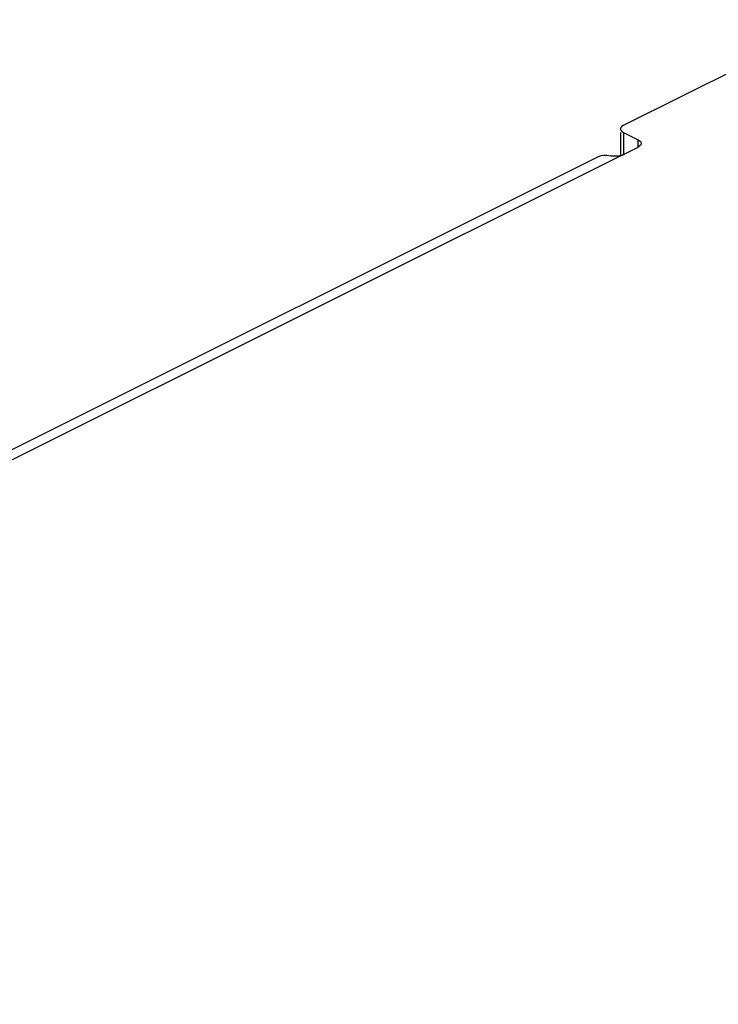
# Model space of a CAD drawing. Extents: x -787 to 483, y -1403 to 1048.
# Drawn here: x -160 to -126, y 835 to 883 of the extents above; entities that cross this region are included whole.
import ezdxf

# ---------------------------------------------------------------- set-up
doc = ezdxf.new("R2010")
doc.units = 0
doc.header["$LTSCALE"] = 16.335
doc.layers.get('0').update_dxf_attribs({"linetype": 'CONTINUOUS'})

msp = doc.modelspace()

# ---------------------------------------------------------------- linework, layer by layer
at = {"color": 7, "linetype": 'CONTINUOUS'}
for p, q in [((-130.332, 878.006), (-120.079, 883.132)), ((-130.476, 877.851), (-130.478, 877.829)), ((-130.478, 877.829), (-130.476, 877.806)), ((-130.462, 877.893), (-130.476, 877.851)), ((-130.476, 877.806), (-130.461, 877.764)), ((-130.433, 877.932), (-130.462, 877.893)), ((-130.39, 877.97), (-130.433, 877.932)), ((-130.332, 878.006), (-130.39, 877.97)), ((-130.479, 877.652), (-130.479, 876.53)), ((-130.461, 877.764), (-130.433, 877.725)), ((-130.433, 877.725), (-130.39, 877.688)), ((-130.39, 877.688), (-130.332, 877.652)), ((-130.332, 877.652), (-129.625, 877.299)), ((-130.403, 876.556), (-129.625, 876.945)), ((-129.625, 877.299), (-129.567, 877.263)), ((-129.568, 876.981), (-129.625, 876.945)), ((-129.525, 877.018), (-129.568, 876.981)), ((-129.567, 877.263), (-129.524, 877.225)), ((-129.496, 877.057), (-129.525, 877.018)), ((-129.524, 877.225), (-129.495, 877.186)), ((-129.481, 877.099), (-129.496, 877.057)), ((-129.495, 877.186), (-129.481, 877.144)), ((-129.481, 877.144), (-129.479, 877.122)), ((-129.479, 877.122), (-129.481, 877.099)), ((-442.297, 721.113), (-131.58, 876.472)), ((-131.579, 876.471), (-131.546, 876.487)), ((-131.546, 876.487), (-131.413, 876.532)), ((-131.413, 876.532), (-131.274, 876.552)), ((-131.274, 876.552), (-131.126, 876.549)), ((-131.126, 876.549), (-130.969, 876.521)), ((-130.916, 876.51), (-130.969, 876.521)), ((-130.856, 876.501), (-130.916, 876.51)), ((-130.79, 876.496), (-130.856, 876.501)), ((-130.722, 876.494), (-130.79, 876.496)), ((-130.653, 876.496), (-130.722, 876.494)), ((-130.584, 876.504), (-130.653, 876.496)), ((-130.518, 876.517), (-130.584, 876.504)), ((-130.457, 876.534), (-130.518, 876.517)), ((-130.403, 876.556), (-130.457, 876.534))]:
    msp.add_line(p, q, dxfattribs=at)
at = {"color": 9, "linetype": 'CONTINUOUS'}
for p, q in [((-130.332, 877.652), (-130.332, 876.556)), ((-129.625, 876.945), (-129.625, 877.299)), ((-130.403, 876.556), (-442.096, 720.71))]:
    msp.add_line(p, q, dxfattribs=at)

doc.saveas('drawing.dxf')
